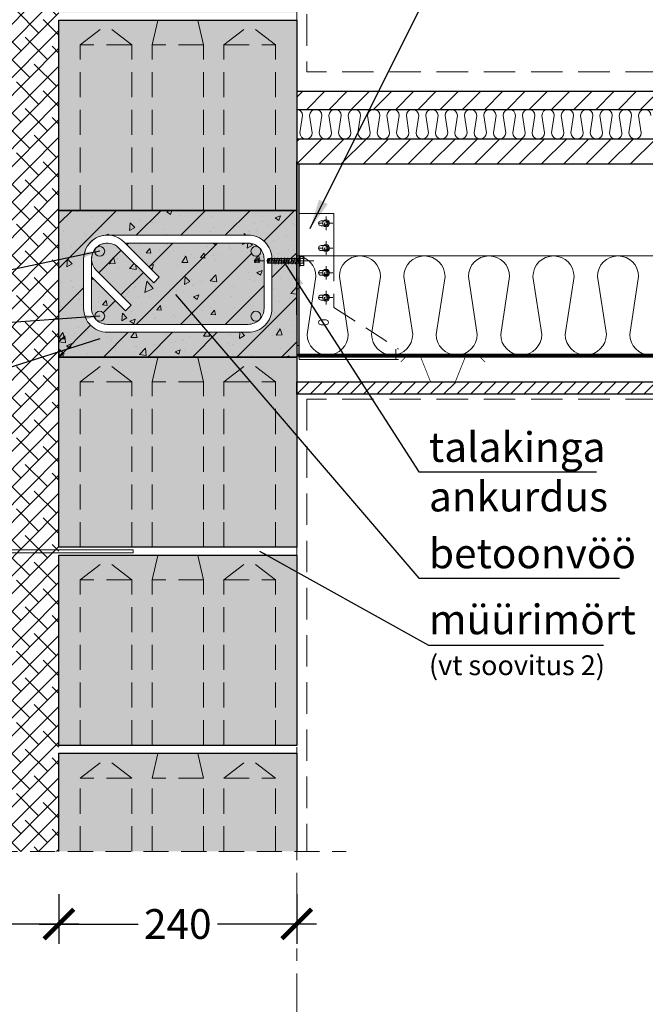
# Model space of a CAD drawing. Units: millimetres. Extents: x -959 to 27335, y 1072 to 4005.
# Drawn here: x -149 to 482, y 2412 to 3406 of the extents above; entities that cross this region are included whole.
import ezdxf

# ---------------------------------------------------------------- set-up
doc = ezdxf.new("R2010")
doc.units = ezdxf.units.MM
for name, pattern in [('CENTER', [50.8, 31.75, -6.35, 6.35, -6.35]), ('DASHEDX2', [38.1, 25.4, -12.7]), ('DOT', [0.25, 0, -0.25]), ('HIDDEN', [9.525, 6.35, -3.175])]:
    doc.linetypes.add(name, pattern=pattern)
for name, color, linetype in [('AR_Betoon', 153, 'Continuous'), ('AR_Kivi', 7, 'Continuous'), ('AR_Puit', 7, 'Continuous'), ('AR_Tekst', 7, 'Continuous')]:
    doc.layers.add(name, color=color, linetype=linetype)
for name, color, linetype, lineweight in [('AR_Hydro', 140, 'Continuous', 9), ('AR_Kinnitus', 3, 'Continuous', 9), ('AR_Mõõt', 7, 'Continuous', 9), ('AR_Soojustus', 252, 'Continuous', 13), ('AR_Telg', 240, 'CENTER', 13), ('AR_Teras', 5, 'Continuous', 5), ('AR_Viimistlus', 40, 'Continuous', 9), ('AR_Vormistus', 252, 'Continuous', 5)]:
    doc.layers.add(name, color=color, linetype=linetype, lineweight=lineweight)
doc.styles.add('Tekst30_isocpeur', font='isocpeur.ttf', dxfattribs={"height": 30})
doc.dimstyles.new('Mõõt30', dxfattribs={"dimtxt": 30, "dimasz": 30, "dimexe": 20, "dimexo": 1.5, "dimgap": 10, "dimtad": 0, "dimdec": 0, "dimzin": 3, "dimdsep": 46, "dimtxsty": 'Tekst30_isocpeur', "dimblk": 'ARCHTICK', "dimcen": 1, "dimdle": 20, "dimazin": 2, "dimtfac": 1, "dimtdec": 0, "dimtofl": 0, "dimtmove": 1, "dimatfit": 0, "dimfxl": 30, "dimfxlon": 1, "dimfrac": 1, "dimtolj": 1, "dimtzin": 0, "dimarcsym": 0})

# ---------------------------------------------------------------- blocks, each defined once
blk = doc.blocks.new('seinaside')
at = {"layer": 'AR_Teras'}
blk.add_lwpolyline([(-17.46, 3383.86), (-15.46, 3383.86), (-15.46, 3323.86), (-17.46, 3323.86)], close=True, dxfattribs=at)
for points in [[(-15.46, 3380.86), (-13.46, 3356.86), (-13.46, 3350.86), (-15.46, 3326.86)], [(-317.46, 3352.36), (-317.46, 3355.36)], [(-15.46, 3356.86), (-13.46, 3356.86)], [(-15.46, 3350.86), (-13.46, 3350.86)], [(82.54, 3352.36), (82.54, 3355.36)]]:
    blk.add_lwpolyline(points, dxfattribs=at)
for points in [[(-317.46, 3355.36), (-11.91, 3355.36, 0.368875), (-10.43, 3356.63, -0.659829), (-2.21, 3357.61), (1.17, 3351.75, 0.651155), (3.91, 3351.75), (7.29, 3357.61, -0.659832), (15.51, 3356.63, 0.368902), (16.99, 3355.36), (82.54, 3355.36)], [(-317.46, 3352.36), (-11.91, 3352.36, 0.350821), (-7.52, 3355.87, -0.637123), (-4.81, 3356.11), (-1.49, 3350.36, 0.619352), (6.57, 3350.36), (9.89, 3356.11, -0.637118), (12.6, 3355.87, 0.35084), (16.99, 3352.36), (82.54, 3352.36)]]:
    blk.add_lwpolyline(points, format="xyb", dxfattribs=at)
blk = doc.blocks.new('_ArchTick')
at = {"color": 0, "linetype": 'ByBlock', "const_width": 0.15}
blk.add_lwpolyline([(-0.5, -0.5), (0.5, 0.5)], dxfattribs=at)
blk = doc.blocks.new('*D7')
at = {"layer": 'AR_Mõõt', "color": 0, "lineweight": -2}
for p, q in [((-109.95, 2522.83), (-109.95, 2472.83)), ((130.05, 2522.83), (130.05, 2472.83)), ((-129.95, 2492.83), (-29.95, 2492.83)), ((150.05, 2492.83), (50.05, 2492.83))]:
    blk.add_line(p, q, dxfattribs=at)
at = {"layer": 'Defpoints', "color": 0}
for p in [(-109.95, 2566.1), (130.05, 2566.1), (-109.95, 2492.83)]:
    blk.add_point(p, dxfattribs=at)
at = {"layer": 'AR_Mõõt', "color": 0, "lineweight": -2, "xscale": 30, "yscale": 30, "zscale": 30, "rotation": 180}
blk.add_blockref('_ArchTick', (-109.95, 2492.83), dxfattribs=at)
at = {"layer": 'AR_Mõõt', "color": 0, "lineweight": -2, "xscale": 30, "yscale": 30, "zscale": 30}
blk.add_blockref('_ArchTick', (130.05, 2492.83), dxfattribs=at)
at = {"layer": 'AR_Mõõt', "color": 0, "insert": (10.05, 2492.83), "char_height": 30, "attachment_point": 5, "style": 'Tekst30_isocpeur'}
blk.add_mtext('\\A1;240', dxfattribs=at)
blk = doc.blocks.new('*D69')
at = {"layer": 'AR_Mõõt', "color": 0, "lineweight": -2}
for p, q in [((-309.95, 2522.83), (-309.95, 2472.83)), ((-109.95, 2522.83), (-109.95, 2472.83)), ((-329.95, 2492.83), (-248.45, 2492.83)), ((-89.95, 2492.83), (-171.45, 2492.83))]:
    blk.add_line(p, q, dxfattribs=at)
at = {"layer": 'Defpoints', "color": 0}
for p in [(-309.95, 2566.1), (-109.95, 2566.1), (-309.95, 2492.83)]:
    blk.add_point(p, dxfattribs=at)
at = {"layer": 'AR_Mõõt', "color": 0, "lineweight": -2, "xscale": 30, "yscale": 30, "zscale": 30, "rotation": 180}
blk.add_blockref('_ArchTick', (-309.95, 2492.83), dxfattribs=at)
at = {"layer": 'AR_Mõõt', "color": 0, "lineweight": -2, "xscale": 30, "yscale": 30, "zscale": 30}
blk.add_blockref('_ArchTick', (-109.95, 2492.83), dxfattribs=at)
at = {"layer": 'AR_Mõõt', "color": 0, "insert": (-209.95, 2492.83), "char_height": 30, "attachment_point": 5, "style": 'Tekst30_isocpeur'}
blk.add_mtext('\\A1;200', dxfattribs=at)

msp = doc.modelspace()

# ---------------------------------------------------------------- hatches: boundary and pattern name
at = {"layer": 'AR_Vormistus'}
h = msp.add_hatch(dxfattribs=at)
h.set_pattern_fill('ANSI38', color=256, scale=4, style=0)
h.set_pattern_definition([(45, (-309.952, 2566.1), (-8.98026, 8.98026), []), (135, (-309.952, 2566.1), (-26.94077, 8.98026), [31.75, -19.05])])
h.paths.add_polyline_path([(-309.95, 2566.1), (-109.95, 2566.1), (-109.95, 3792.1), (-309.95, 3792.1)])
h = msp.add_hatch(color=254, dxfattribs=at)
h.paths.add_polyline_path([(-109.95, 2865.1), (130.05, 2865.1), (130.05, 2673.1), (-109.95, 2673.1)])
h.paths.add_polyline_path([(-109.95, 3065.1), (130.05, 3065.1), (130.05, 2873.1), (-109.95, 2873.1)])
h.paths.add_polyline_path([(-109.95, 3405.1), (130.05, 3405.1), (130.05, 3213.1), (-109.95, 3213.1)])
h.paths.add_polyline_path([(-109.95, 3605.1), (130.05, 3605.1), (130.05, 3413.1), (-109.95, 3413.1)])
at = {"layer": 'AR_Vormistus', "lineweight": 5}
h = msp.add_hatch(dxfattribs=at)
h.set_pattern_fill('ANSI31', color=256, scale=5, style=0)
h.set_pattern_definition([(45, (130.048, 3260.1), (-11.2253, 11.2253), [])])
h.paths.add_polyline_path([(731.48, 3260.1), (731.48, 3285.1), (130.05, 3285.1), (130.05, 3260.1)])
h.paths.add_polyline_path([(731.48, 3315.1), (731.48, 3333.1), (130.05, 3333.1), (130.05, 3315.1)])
h = msp.add_hatch(dxfattribs=at)
h.set_pattern_fill('ANSI31', scale=10, style=0)
h.set_pattern_definition([(45, (-109.952, 3065.1), (-22.4506, 22.4506), [])])
h.paths.add_polyline_path([(97.05, 3164.1, 0.198912), (92.36, 3175.41, -0.198912), (93.83, 3171.88, -1), (83.83, 3171.88, -0.668179), (92.36, 3175.41, 0.198912), (81.05, 3180.1), (-43.01, 3180.1), (-8.63, 3145.71), (-14.28, 3140.06), (-49.64, 3175.41, 0.414214), (-72.27, 3175.41, -0.668179), (-63.73, 3171.88, -1), (-73.73, 3171.88, -0.198912), (-72.27, 3175.41, 0.198912), (-76.95, 3164.1, 0.198912), (-72.27, 3152.79), (-36.91, 3117.43), (-42.57, 3111.77), (-76.95, 3146.16), (-76.95, 3114.1, 0.198912), (-72.27, 3102.79, -0.198912), (-73.73, 3106.32, -1), (-63.73, 3106.32, -0.668179), (-72.27, 3102.79, 0.198912), (-60.95, 3098.1), (81.05, 3098.1, 0.198912), (92.36, 3102.79, -0.668179), (83.83, 3106.32, -1), (93.83, 3106.32, -0.198912), (92.36, 3102.79, 0.198912), (97.05, 3114.1)], flags=17)
h.paths.add_polyline_path([(130.05, 3213.1), (-109.95, 3213.1), (-109.95, 3065.1), (130.05, 3065.1), (130.05, 3159.7), (128.87, 3159.7), (128.66, 3158.94), (128.66, 3158.94), (128.46, 3159.7), (127.05, 3159.7), (126.92, 3159.47), (126.88, 3159.7), (125.47, 3159.7), (125.26, 3158.94), (125.26, 3158.94), (125.06, 3159.7), (123.65, 3159.7), (123.52, 3159.47), (123.48, 3159.7), (122.07, 3159.7), (121.86, 3158.94), (121.86, 3158.94), (121.66, 3159.7), (120.25, 3159.7), (120.12, 3159.47), (120.08, 3159.7), (118.67, 3159.7), (118.46, 3158.94), (118.46, 3158.94), (118.26, 3159.7), (116.85, 3159.7), (116.72, 3159.47), (116.68, 3159.7), (115.27, 3159.7), (115.06, 3158.94), (115.06, 3158.94), (114.86, 3159.7), (113.45, 3159.7), (113.32, 3159.47), (113.28, 3159.7), (111.87, 3159.7), (111.66, 3158.94), (111.66, 3158.94), (111.46, 3159.7), (110.05, 3159.7), (109.92, 3159.47), (109.88, 3159.7), (108.47, 3159.7), (108.26, 3158.94), (108.26, 3158.94), (108.06, 3159.7), (106.65, 3159.7), (106.52, 3159.47), (106.48, 3159.7), (105.07, 3159.7), (105.05, 3159.63), (105.05, 3114.1, -0.414214), (81.05, 3090.1), (-60.95, 3090.1, -0.414214), (-84.95, 3114.1), (-84.95, 3164.1, -0.414214), (-60.95, 3188.1), (81.05, 3188.1, -0.40934), (105.04, 3164.5), (105.66, 3164.5), (105.79, 3164.73), (105.83, 3164.5), (107.24, 3164.5), (107.45, 3165.26), (107.65, 3164.5), (109.06, 3164.5), (109.19, 3164.73), (109.23, 3164.5), (110.64, 3164.5), (110.85, 3165.26), (111.05, 3164.5), (112.46, 3164.5), (112.59, 3164.73), (112.63, 3164.5), (114.04, 3164.5), (114.25, 3165.26), (114.45, 3164.5), (115.86, 3164.5), (115.99, 3164.73), (116.03, 3164.5), (117.44, 3164.5), (117.65, 3165.26), (117.85, 3164.5), (119.26, 3164.5), (119.39, 3164.73), (119.43, 3164.5), (120.84, 3164.5), (121.05, 3165.26), (121.25, 3164.5), (122.66, 3164.5), (122.79, 3164.73), (122.83, 3164.5), (124.24, 3164.5), (124.45, 3165.26), (124.65, 3164.5), (126.06, 3164.5), (126.19, 3164.73), (126.23, 3164.5), (127.64, 3164.5), (127.85, 3165.26), (128.05, 3164.5), (129.46, 3164.5), (129.59, 3164.73), (129.63, 3164.5), (130.05, 3164.5)])
h = msp.add_hatch(dxfattribs=at)
h.set_pattern_fill('AR-CONC', scale=0.4, angle=35, style=0)
h.set_pattern_definition([(85, (-109.95, 3065.1), (63.352, 36.576), [7.62, -83.82]), (30, (-109.95, 3065.1), (-55.382, 54.516), [6.096, -67.056]), (135.45, (-104.67, 3068.15), (7.97, 91.092), [6.476, -71.236]), (81.184, (-121.61, 3081.745), (98.468, 48.418), [11.43, -125.73]), (131.636, (-113.4, 3085.78), (21.02, 135.54), [9.714, -106.854]), (26.184, (-121.61, 3081.74), (21.02, 135.54), [9.144, -100.584]), (56, (-110.37, 3083.41), (73.141, 1.277), [7.62, -83.82]), (1, (-110.37, 3083.41), (-22.008, 74.53), [6.096, -67.056]), (106.45, (-104.276, 3083.52), (51.133, 75.807), [6.476, -71.236]), (72.5, (-109.952, 3065.1), (-18.3875, 28.414), [0, -66.2432, 0, -68.072, 0, -67.31]), (42.5, (-109.952, 3065.1), (-1.0903, 48.1557), [0, -38.8112, 0, -64.7192, 0, -25.654]), (2.5, (-128.512, 3052.104), (45.742, 29.2315), [0, -25.4, 0, -79.248, 0, -105.156]), (352.5, (-136.834, 3046.276), (42.7025, 42.3166), [0, -33.02, 0, -52.629, 0, -74.676])])
h.paths.add_polyline_path([(97.05, 3164.1, 0.198912), (92.36, 3175.41, -0.198912), (93.83, 3171.88, -1), (83.83, 3171.88, -0.668179), (92.36, 3175.41, 0.198912), (81.05, 3180.1), (-43.01, 3180.1), (-8.63, 3145.71), (-14.28, 3140.06), (-49.64, 3175.41, 0.414214), (-72.27, 3175.41, -0.668179), (-63.73, 3171.88, -1), (-73.73, 3171.88, -0.198912), (-72.27, 3175.41, 0.198912), (-76.95, 3164.1, 0.198912), (-72.27, 3152.79), (-36.91, 3117.43), (-42.57, 3111.77), (-76.95, 3146.16), (-76.95, 3114.1, 0.198912), (-72.27, 3102.79, -0.198912), (-73.73, 3106.32, -1), (-63.73, 3106.32, -0.668179), (-72.27, 3102.79, 0.198912), (-60.95, 3098.1), (81.05, 3098.1, 0.198912), (92.36, 3102.79, -0.668179), (83.83, 3106.32, -1), (93.83, 3106.32, -0.198912), (92.36, 3102.79, 0.198912), (97.05, 3114.1)], flags=17)
h.paths.add_polyline_path([(130.05, 3213.1), (-109.95, 3213.1), (-109.95, 3065.1), (130.05, 3065.1), (130.05, 3159.7), (128.87, 3159.7), (128.66, 3158.94), (128.66, 3158.94), (128.46, 3159.7), (127.05, 3159.7), (126.92, 3159.47), (126.88, 3159.7), (125.47, 3159.7), (125.26, 3158.94), (125.26, 3158.94), (125.06, 3159.7), (123.65, 3159.7), (123.52, 3159.47), (123.48, 3159.7), (122.07, 3159.7), (121.86, 3158.94), (121.86, 3158.94), (121.66, 3159.7), (120.25, 3159.7), (120.12, 3159.47), (120.08, 3159.7), (118.67, 3159.7), (118.46, 3158.94), (118.46, 3158.94), (118.26, 3159.7), (116.85, 3159.7), (116.72, 3159.47), (116.68, 3159.7), (115.27, 3159.7), (115.06, 3158.94), (115.06, 3158.94), (114.86, 3159.7), (113.45, 3159.7), (113.32, 3159.47), (113.28, 3159.7), (111.87, 3159.7), (111.66, 3158.94), (111.66, 3158.94), (111.46, 3159.7), (110.05, 3159.7), (109.92, 3159.47), (109.88, 3159.7), (108.47, 3159.7), (108.26, 3158.94), (108.26, 3158.94), (108.06, 3159.7), (106.65, 3159.7), (106.52, 3159.47), (106.48, 3159.7), (105.07, 3159.7), (105.05, 3159.63), (105.05, 3114.1, -0.414214), (81.05, 3090.1), (-60.95, 3090.1, -0.414214), (-84.95, 3114.1), (-84.95, 3164.1, -0.414214), (-60.95, 3188.1), (81.05, 3188.1, -0.40934), (105.04, 3164.5), (105.66, 3164.5), (105.79, 3164.73), (105.83, 3164.5), (107.24, 3164.5), (107.45, 3165.26), (107.65, 3164.5), (109.06, 3164.5), (109.19, 3164.73), (109.23, 3164.5), (110.64, 3164.5), (110.85, 3165.26), (111.05, 3164.5), (112.46, 3164.5), (112.59, 3164.73), (112.63, 3164.5), (114.04, 3164.5), (114.25, 3165.26), (114.45, 3164.5), (115.86, 3164.5), (115.99, 3164.73), (116.03, 3164.5), (117.44, 3164.5), (117.65, 3165.26), (117.85, 3164.5), (119.26, 3164.5), (119.39, 3164.73), (119.43, 3164.5), (120.84, 3164.5), (121.05, 3165.26), (121.25, 3164.5), (122.66, 3164.5), (122.79, 3164.73), (122.83, 3164.5), (124.24, 3164.5), (124.45, 3165.26), (124.65, 3164.5), (126.06, 3164.5), (126.19, 3164.73), (126.23, 3164.5), (127.64, 3164.5), (127.85, 3165.26), (128.05, 3164.5), (129.46, 3164.5), (129.59, 3164.73), (129.63, 3164.5), (130.05, 3164.5)])
h = msp.add_hatch(dxfattribs=at)
h.set_pattern_fill('AR-CONC', scale=0.3, style=0)
h.set_pattern_definition([(50, (-109.952, 3065.1), (54.6554, -4.782), [5.715, -62.865]), (355, (-109.95, 3065.1), (-10.573, 57.317), [4.572, -50.292]), (100.45, (-105.4, 3064.7), (44.083, 52.535), [4.857, -53.427]), (46.184, (-109.95, 3080.34), (81.324, -12.613), [8.572, -94.297]), (96.636, (-103.175, 3079.29), (71.221, 74.228), [7.285, -80.14]), (351.184, (-109.95, 3080.34), (71.221, 74.228), [6.858, -75.438]), (21, (-102.332, 3076.53), (45.4845, -30.68), [5.715, -62.865]), (326, (-102.33, 3076.53), (18.541, 55.256), [4.572, -50.292]), (71.451, (-98.54, 3073.973), (64.025, 24.577), [4.857, -53.427]), (37.5, (-109.952, 3065.1), (0.9266, 25.3665), [0, -49.6824, 0, -51.054, 0, -50.4825]), (7.5, (-109.952, 3065.1), (20.046, 30.0542), [0, -29.1084, 0, -48.5394, 0, -19.2405]), (327.5, (-126.945, 3065.1), (40.6772, -1.7186), [0, -19.05, 0, -59.436, 0, -78.867]), (317.5, (-134.565, 3065.1), (44.4388, 7.628), [0, -24.765, 0, -39.4716, 0, -56.007])])
h.paths.add_polyline_path([(97.05, 3164.1, 0.198912), (92.36, 3175.41, -0.198912), (93.83, 3171.88, -1), (83.83, 3171.88, -0.668179), (92.36, 3175.41, 0.198912), (81.05, 3180.1), (-43.01, 3180.1), (-8.63, 3145.71), (-14.28, 3140.06), (-49.64, 3175.41, 0.414214), (-72.27, 3175.41, -0.668179), (-63.73, 3171.88, -1), (-73.73, 3171.88, -0.198912), (-72.27, 3175.41, 0.198912), (-76.95, 3164.1, 0.198912), (-72.27, 3152.79), (-36.91, 3117.43), (-42.57, 3111.77), (-76.95, 3146.16), (-76.95, 3114.1, 0.198912), (-72.27, 3102.79, -0.198912), (-73.73, 3106.32, -1), (-63.73, 3106.32, -0.668179), (-72.27, 3102.79, 0.198912), (-60.95, 3098.1), (81.05, 3098.1, 0.198912), (92.36, 3102.79, -0.668179), (83.83, 3106.32, -1), (93.83, 3106.32, -0.198912), (92.36, 3102.79, 0.198912), (97.05, 3114.1)], flags=17)
h.paths.add_polyline_path([(130.05, 3213.1), (-109.95, 3213.1), (-109.95, 3065.1), (130.05, 3065.1), (130.05, 3159.7), (128.87, 3159.7), (128.66, 3158.94), (128.66, 3158.94), (128.46, 3159.7), (127.05, 3159.7), (126.92, 3159.47), (126.88, 3159.7), (125.47, 3159.7), (125.26, 3158.94), (125.26, 3158.94), (125.06, 3159.7), (123.65, 3159.7), (123.52, 3159.47), (123.48, 3159.7), (122.07, 3159.7), (121.86, 3158.94), (121.86, 3158.94), (121.66, 3159.7), (120.25, 3159.7), (120.12, 3159.47), (120.08, 3159.7), (118.67, 3159.7), (118.46, 3158.94), (118.46, 3158.94), (118.26, 3159.7), (116.85, 3159.7), (116.72, 3159.47), (116.68, 3159.7), (115.27, 3159.7), (115.06, 3158.94), (115.06, 3158.94), (114.86, 3159.7), (113.45, 3159.7), (113.32, 3159.47), (113.28, 3159.7), (111.87, 3159.7), (111.66, 3158.94), (111.66, 3158.94), (111.46, 3159.7), (110.05, 3159.7), (109.92, 3159.47), (109.88, 3159.7), (108.47, 3159.7), (108.26, 3158.94), (108.26, 3158.94), (108.06, 3159.7), (106.65, 3159.7), (106.52, 3159.47), (106.48, 3159.7), (105.07, 3159.7), (105.05, 3159.63), (105.05, 3114.1, -0.414214), (81.05, 3090.1), (-60.95, 3090.1, -0.414214), (-84.95, 3114.1), (-84.95, 3164.1, -0.414214), (-60.95, 3188.1), (81.05, 3188.1, -0.40934), (105.04, 3164.5), (105.66, 3164.5), (105.79, 3164.73), (105.83, 3164.5), (107.24, 3164.5), (107.45, 3165.26), (107.65, 3164.5), (109.06, 3164.5), (109.19, 3164.73), (109.23, 3164.5), (110.64, 3164.5), (110.85, 3165.26), (111.05, 3164.5), (112.46, 3164.5), (112.59, 3164.73), (112.63, 3164.5), (114.04, 3164.5), (114.25, 3165.26), (114.45, 3164.5), (115.86, 3164.5), (115.99, 3164.73), (116.03, 3164.5), (117.44, 3164.5), (117.65, 3165.26), (117.85, 3164.5), (119.26, 3164.5), (119.39, 3164.73), (119.43, 3164.5), (120.84, 3164.5), (121.05, 3165.26), (121.25, 3164.5), (122.66, 3164.5), (122.79, 3164.73), (122.83, 3164.5), (124.24, 3164.5), (124.45, 3165.26), (124.65, 3164.5), (126.06, 3164.5), (126.19, 3164.73), (126.23, 3164.5), (127.64, 3164.5), (127.85, 3165.26), (128.05, 3164.5), (129.46, 3164.5), (129.59, 3164.73), (129.63, 3164.5), (130.05, 3164.5)])
h = msp.add_hatch(color=253, dxfattribs=at)
h.paths.add_polyline_path([(130.05, 3213.1), (-109.95, 3213.1), (-109.95, 3065.1), (130.05, 3065.1), (130.05, 3159.7), (128.87, 3159.7), (128.66, 3158.94), (128.66, 3158.94), (128.46, 3159.7), (127.05, 3159.7), (126.92, 3159.47), (126.88, 3159.7), (125.47, 3159.7), (125.26, 3158.94), (125.26, 3158.94), (125.06, 3159.7), (123.65, 3159.7), (123.52, 3159.47), (123.48, 3159.7), (122.07, 3159.7), (121.86, 3158.94), (121.86, 3158.94), (121.66, 3159.7), (120.25, 3159.7), (120.12, 3159.47), (120.08, 3159.7), (118.67, 3159.7), (118.46, 3158.94), (118.46, 3158.94), (118.26, 3159.7), (116.85, 3159.7), (116.72, 3159.47), (116.68, 3159.7), (115.27, 3159.7), (115.06, 3158.94), (115.06, 3158.94), (114.86, 3159.7), (113.45, 3159.7), (113.32, 3159.47), (113.28, 3159.7), (111.87, 3159.7), (111.66, 3158.94), (111.66, 3158.94), (111.46, 3159.7), (110.05, 3159.7), (109.92, 3159.47), (109.88, 3159.7), (108.47, 3159.7), (108.26, 3158.94), (108.26, 3158.94), (108.06, 3159.7), (106.65, 3159.7), (106.52, 3159.47), (106.48, 3159.7), (105.07, 3159.7), (105.05, 3159.63), (105.05, 3114.1, -0.414214), (81.05, 3090.1), (-60.95, 3090.1, -0.414214), (-84.95, 3114.1), (-84.95, 3164.1, -0.414214), (-60.95, 3188.1), (81.05, 3188.1, -0.40934), (105.04, 3164.5), (105.66, 3164.5), (105.79, 3164.73), (105.83, 3164.5), (107.24, 3164.5), (107.45, 3165.26), (107.65, 3164.5), (109.06, 3164.5), (109.19, 3164.73), (109.23, 3164.5), (110.64, 3164.5), (110.85, 3165.26), (111.05, 3164.5), (112.46, 3164.5), (112.59, 3164.73), (112.63, 3164.5), (114.04, 3164.5), (114.25, 3165.26), (114.45, 3164.5), (115.86, 3164.5), (115.99, 3164.73), (116.03, 3164.5), (117.44, 3164.5), (117.65, 3165.26), (117.85, 3164.5), (119.26, 3164.5), (119.39, 3164.73), (119.43, 3164.5), (120.84, 3164.5), (121.05, 3165.26), (121.25, 3164.5), (122.66, 3164.5), (122.79, 3164.73), (122.83, 3164.5), (124.24, 3164.5), (124.45, 3165.26), (124.65, 3164.5), (126.06, 3164.5), (126.19, 3164.73), (126.23, 3164.5), (127.64, 3164.5), (127.85, 3165.26), (128.05, 3164.5), (129.46, 3164.5), (130.05, 3165.52)])
h.paths.add_polyline_path([(97.05, 3164.1, 0.198912), (92.36, 3175.41, -0.198912), (93.83, 3171.88, -1), (83.83, 3171.88, -0.668179), (92.36, 3175.41, 0.198912), (81.05, 3180.1), (-43.01, 3180.1), (-8.63, 3145.71), (-14.28, 3140.06), (-49.64, 3175.41, 0.414214), (-72.27, 3175.41, -0.668179), (-63.73, 3171.88, -1), (-73.73, 3171.88, -0.198912), (-72.27, 3175.41, 0.198912), (-76.95, 3164.1, 0.198912), (-72.27, 3152.79), (-36.91, 3117.43), (-42.57, 3111.77), (-76.95, 3146.16), (-76.95, 3114.1, 0.198912), (-72.27, 3102.79, -0.198912), (-73.73, 3106.32, -1), (-63.73, 3106.32, -0.668179), (-72.27, 3102.79, 0.198912), (-60.95, 3098.1), (81.05, 3098.1, 0.198912), (92.36, 3102.79, -0.668179), (83.83, 3106.32, -1), (93.83, 3106.32, -0.198912), (92.36, 3102.79, 0.198912), (97.05, 3114.1)], flags=17)
at = {"layer": 'AR_Vormistus'}
h = msp.add_hatch(color=0, dxfattribs=at)
edge = h.paths.add_edge_path()
edge.add_arc((88.83, 3106.32), 5, 0, 360)
edge = h.paths.add_edge_path()
edge.add_arc((88.83, 3171.88), 5, 0, 360)
edge = h.paths.add_edge_path()
edge.add_arc((-68.73, 3171.88), 5, 0, 360)
edge = h.paths.add_edge_path()
edge.add_arc((-68.73, 3106.32), 5, 0, 360)
at = {"layer": 'AR_Vormistus', "lineweight": 5}
h = msp.add_hatch(dxfattribs=at)
h.set_pattern_fill('ANSI31', color=256, scale=3, style=0)
h.set_pattern_definition([(45, (130.048, 3027.599), (-6.73519, 6.73519), [])])
h.paths.add_polyline_path([(731.48, 3027.6), (731.48, 3040.1), (130.05, 3040.1), (130.05, 3027.6)])
at = {"layer": 'AR_Vormistus'}
h = msp.add_hatch(color=254, dxfattribs=at)
h.paths.add_polyline_path([(103.76, 2566.1), (130.05, 2566.1), (130.05, 2665.1), (30.05, 2665.1), (32.05, 2640.1), (33.76, 2566.1), (56.34, 2566.1), (58.05, 2640.1), (80.05, 2660.1), (102.05, 2640.1)])
h.paths.add_polyline_path([(102.05, 2640.1), (58.05, 2640.1), (56.34, 2566.1), (103.76, 2566.1)], flags=17)
h.paths.add_polyline_path([(102.05, 2640.1), (80.05, 2660.1), (58.05, 2640.1)], flags=17)
h.paths.add_polyline_path([(32.05, 2640.1), (30.05, 2665.1), (-9.95, 2665.1), (-11.95, 2640.1)])
h.paths.add_polyline_path([(-13.66, 2566.1), (33.76, 2566.1), (32.05, 2640.1), (-11.95, 2640.1)])
h.paths.add_polyline_path([(-37.95, 2640.1), (-81.95, 2640.1), (-83.66, 2566.1), (-36.24, 2566.1)], flags=17)
h.paths.add_polyline_path([(-37.95, 2640.1), (-59.95, 2660.1), (-81.95, 2640.1)], flags=17)
h.paths.add_polyline_path([(-109.95, 2566.1), (-83.66, 2566.1), (-81.95, 2640.1), (-59.95, 2660.1), (-37.95, 2640.1), (-36.24, 2566.1), (-13.66, 2566.1), (-11.95, 2640.1), (-9.95, 2665.1), (-109.95, 2665.1)])

# ---------------------------------------------------------------- linework, layer by layer
at = {"layer": 'AR_Betoon'}
for points in [[(-109.95, 3065.1), (-109.95, 3285.1)], [(130.05, 3107.6), (130.05, 3262.6)], [(731.48, 3027.6), (130.05, 3027.6), (130.05, 3040.1), (731.48, 3040.1)]]:
    msp.add_lwpolyline(points, dxfattribs=at)
at = {"layer": 'AR_Betoon', "color": 7}
msp.add_lwpolyline([(-109.95, 3213.1), (130.05, 3213.1), (130.05, 3065.1), (-109.95, 3065.1)], close=True, dxfattribs=at)
at = {"layer": 'AR_Hydro', "linetype": 'HIDDEN', "ltscale": 5, "const_width": 3}
msp.add_lwpolyline([(130.05, 3067.1), (130.05, 3067.1), (731.48, 3067.1)], dxfattribs=at)
at = {"layer": 'AR_Kinnitus', "linetype": 'Continuous'}
for p, q in [((101.67, 3164.5), (100.55, 3164.2)), ((100.55, 3164.2), (100.55, 3160)), ((101.67, 3164.5), (101.67, 3159.7)), ((102.26, 3164.5), (101.67, 3164.5)), ((102.35, 3164.65), (102.26, 3164.5)), ((103.08, 3159.7), (102.26, 3164.5)), ((103.16, 3159.55), (102.35, 3164.65)), ((102.43, 3164.5), (102.35, 3164.65)), ((103.84, 3164.5), (102.43, 3164.5)), ((103.25, 3159.7), (102.43, 3164.5)), ((104.05, 3165.26), (103.84, 3164.5)), ((104.66, 3159.7), (103.84, 3164.5)), ((104.86, 3158.94), (104.05, 3165.26)), ((104.25, 3164.5), (104.05, 3165.26)), ((104.6, 3162.47), (104.2, 3162.36)), ((104.63, 3162.27), (104.24, 3162.16)), ((105.07, 3159.7), (104.25, 3164.5)), ((105.66, 3164.5), (104.25, 3164.5)), ((105.75, 3164.65), (105.66, 3164.5)), ((106.48, 3159.7), (105.66, 3164.5)), ((105.83, 3164.5), (105.75, 3164.65)), ((106.56, 3159.55), (105.75, 3164.65)), ((106.65, 3159.7), (105.83, 3164.5)), ((107.24, 3164.5), (105.83, 3164.5)), ((107.45, 3165.26), (107.24, 3164.5)), ((108.06, 3159.7), (107.24, 3164.5)), ((107.65, 3164.5), (107.45, 3165.26)), ((108.26, 3158.94), (107.45, 3165.26)), ((107.85, 3163.34), (107.46, 3163.23)), ((107.88, 3163.14), (107.49, 3163.04)), ((109.06, 3164.5), (107.65, 3164.5)), ((108.47, 3159.7), (107.65, 3164.5)), ((109.15, 3164.65), (109.06, 3164.5)), ((109.88, 3159.7), (109.06, 3164.5)), ((109.96, 3159.55), (109.15, 3164.65)), ((109.23, 3164.5), (109.15, 3164.65)), ((110.64, 3164.5), (109.23, 3164.5)), ((110.05, 3159.7), (109.23, 3164.5)), ((110.85, 3165.26), (110.64, 3164.5)), ((111.46, 3159.7), (110.64, 3164.5)), ((111.1, 3164.21), (110.71, 3164.1)), ((111.13, 3164.01), (110.74, 3163.91)), ((111.66, 3158.94), (110.85, 3165.26)), ((111.05, 3164.5), (110.85, 3165.26)), ((112.46, 3164.5), (111.05, 3164.5)), ((111.87, 3159.7), (111.05, 3164.5)), ((112.55, 3164.65), (112.46, 3164.5)), ((113.28, 3159.7), (112.46, 3164.5)), ((113.36, 3159.55), (112.55, 3164.65)), ((112.63, 3164.5), (112.55, 3164.65)), ((114.04, 3164.5), (112.63, 3164.5)), ((113.45, 3159.7), (112.63, 3164.5)), ((114.25, 3165.26), (114.04, 3164.5)), ((114.86, 3159.7), (114.04, 3164.5)), ((115.06, 3158.94), (114.25, 3165.26)), ((114.45, 3164.5), (114.25, 3165.26)), ((115.27, 3159.7), (114.45, 3164.5)), ((115.86, 3164.5), (114.45, 3164.5)), ((114.94, 3161.6), (114.55, 3161.49)), ((114.98, 3161.4), (114.59, 3161.29)), ((115.95, 3164.65), (115.86, 3164.5)), ((116.68, 3159.7), (115.86, 3164.5)), ((116.03, 3164.5), (115.95, 3164.65)), ((116.76, 3159.55), (115.95, 3164.65)), ((116.85, 3159.7), (116.03, 3164.5)), ((117.44, 3164.5), (116.03, 3164.5)), ((117.65, 3165.26), (117.44, 3164.5)), ((118.26, 3159.7), (117.44, 3164.5)), ((117.85, 3164.5), (117.65, 3165.26)), ((118.46, 3158.94), (117.65, 3165.26)), ((118.2, 3162.47), (117.8, 3162.36)), ((118.23, 3162.27), (117.84, 3162.16)), ((119.26, 3164.5), (117.85, 3164.5)), ((118.67, 3159.7), (117.85, 3164.5)), ((119.35, 3164.65), (119.26, 3164.5)), ((120.08, 3159.7), (119.26, 3164.5)), ((120.16, 3159.55), (119.35, 3164.65)), ((119.43, 3164.5), (119.35, 3164.65)), ((120.84, 3164.5), (119.43, 3164.5)), ((120.25, 3159.7), (119.43, 3164.5)), ((121.05, 3165.26), (120.84, 3164.5)), ((121.66, 3159.7), (120.84, 3164.5)), ((121.86, 3158.94), (121.05, 3165.26)), ((121.25, 3164.5), (121.05, 3165.26)), ((121.45, 3163.34), (121.06, 3163.23)), ((121.48, 3163.14), (121.09, 3163.04)), ((122.07, 3159.7), (121.25, 3164.5)), ((122.66, 3164.5), (121.25, 3164.5)), ((122.75, 3164.65), (122.66, 3164.5)), ((123.48, 3159.7), (122.66, 3164.5)), ((122.83, 3164.5), (122.75, 3164.65)), ((123.56, 3159.55), (122.75, 3164.65)), ((123.65, 3159.7), (122.83, 3164.5)), ((124.24, 3164.5), (122.83, 3164.5)), ((124.45, 3165.26), (124.24, 3164.5)), ((125.06, 3159.7), (124.24, 3164.5)), ((124.7, 3164.21), (124.31, 3164.1)), ((124.73, 3164.01), (124.34, 3163.91)), ((124.65, 3164.5), (124.45, 3165.26)), ((125.26, 3158.94), (124.45, 3165.26)), ((125.47, 3159.7), (124.65, 3164.5)), ((126.06, 3164.5), (124.65, 3164.5)), ((126.15, 3164.65), (126.06, 3164.5)), ((126.88, 3159.7), (126.06, 3164.5)), ((126.23, 3164.5), (126.15, 3164.65)), ((126.96, 3159.55), (126.15, 3164.65)), ((127.05, 3159.7), (126.23, 3164.5)), ((127.64, 3164.5), (126.23, 3164.5)), ((127.85, 3165.26), (127.64, 3164.5)), ((128.46, 3159.7), (127.64, 3164.5)), ((128.05, 3164.5), (127.85, 3165.26)), ((128.66, 3158.94), (127.85, 3165.26)), ((129.46, 3164.5), (128.05, 3164.5)), ((128.87, 3159.7), (128.05, 3164.5)), ((128.54, 3161.6), (128.15, 3161.49)), ((128.58, 3161.4), (128.19, 3161.29)), ((129.55, 3164.65), (129.46, 3164.5)), ((130.28, 3159.7), (129.46, 3164.5)), ((130.36, 3159.55), (129.55, 3164.65)), ((129.63, 3164.5), (129.55, 3164.65)), ((131.04, 3164.5), (129.63, 3164.5)), ((130.45, 3159.7), (129.63, 3164.5)), ((131.25, 3165.26), (131.04, 3164.5)), ((131.86, 3159.7), (131.04, 3164.5)), ((132.06, 3158.94), (131.25, 3165.26)), ((131.45, 3164.5), (131.25, 3165.26)), ((131.8, 3162.47), (131.4, 3162.36)), ((131.83, 3162.27), (131.44, 3162.16)), ((132.27, 3159.7), (131.45, 3164.5)), ((132.25, 3164.5), (131.45, 3164.5)), ((132.55, 3167.25), (132.55, 3164.8)), ((132.55, 3164.8), (132.55, 3156.95)), ((133.35, 3167.35), (132.65, 3167.35)), ((133.45, 3167.25), (133.45, 3162.1)), ((136.65, 3164.41), (133.45, 3164.41)), ((133.45, 3162.1), (133.45, 3156.95)), ((136.65, 3166.72), (133.85, 3166.72)), ((137.05, 3166.32), (137.05, 3164.41)), ((137.05, 3164.41), (137.05, 3162.1)), ((137.05, 3162.1), (137.05, 3159.79)), ((137.05, 3162.1), (137.05, 3159.79)), ((101.67, 3159.7), (100.55, 3160)), ((101.86, 3159.7), (101.67, 3159.7)), ((103.08, 3159.7), (101.67, 3159.7)), ((103.16, 3159.55), (103.08, 3159.7)), ((103.25, 3159.7), (103.16, 3159.55)), ((104.66, 3159.7), (103.25, 3159.7)), ((104.86, 3158.94), (104.66, 3159.7)), ((105.07, 3159.7), (104.86, 3158.94)), ((106.48, 3159.7), (105.07, 3159.7)), ((106.56, 3159.55), (106.48, 3159.7)), ((106.65, 3159.7), (106.56, 3159.55)), ((108.06, 3159.7), (106.65, 3159.7)), ((108.26, 3158.94), (108.06, 3159.7)), ((108.47, 3159.7), (108.26, 3158.94)), ((109.88, 3159.7), (108.47, 3159.7)), ((109.96, 3159.55), (109.88, 3159.7)), ((110.05, 3159.7), (109.96, 3159.55)), ((111.46, 3159.7), (110.05, 3159.7)), ((111.66, 3158.94), (111.46, 3159.7)), ((111.87, 3159.7), (111.66, 3158.94)), ((113.28, 3159.7), (111.87, 3159.7)), ((113.36, 3159.55), (113.28, 3159.7)), ((113.45, 3159.7), (113.36, 3159.55)), ((114.86, 3159.7), (113.45, 3159.7)), ((115.06, 3158.94), (114.86, 3159.7)), ((115.27, 3159.7), (115.06, 3158.94)), ((116.68, 3159.7), (115.27, 3159.7)), ((116.76, 3159.55), (116.68, 3159.7)), ((116.85, 3159.7), (116.76, 3159.55)), ((118.26, 3159.7), (116.85, 3159.7)), ((118.46, 3158.94), (118.26, 3159.7)), ((118.67, 3159.7), (118.46, 3158.94)), ((120.08, 3159.7), (118.67, 3159.7)), ((120.16, 3159.55), (120.08, 3159.7)), ((120.25, 3159.7), (120.16, 3159.55)), ((121.66, 3159.7), (120.25, 3159.7)), ((121.86, 3158.94), (121.66, 3159.7)), ((122.07, 3159.7), (121.86, 3158.94)), ((123.48, 3159.7), (122.07, 3159.7)), ((123.56, 3159.55), (123.48, 3159.7)), ((123.65, 3159.7), (123.56, 3159.55)), ((125.06, 3159.7), (123.65, 3159.7)), ((125.26, 3158.94), (125.06, 3159.7)), ((125.47, 3159.7), (125.26, 3158.94)), ((126.88, 3159.7), (125.47, 3159.7)), ((126.96, 3159.55), (126.88, 3159.7)), ((127.05, 3159.7), (126.96, 3159.55)), ((128.46, 3159.7), (127.05, 3159.7)), ((128.66, 3158.94), (128.46, 3159.7)), ((128.87, 3159.7), (128.66, 3158.94)), ((130.28, 3159.7), (128.87, 3159.7)), ((130.36, 3159.55), (130.28, 3159.7)), ((130.45, 3159.7), (130.36, 3159.55)), ((131.86, 3159.7), (130.45, 3159.7)), ((132.06, 3158.94), (131.86, 3159.7)), ((132.27, 3159.7), (132.06, 3158.94)), ((133.35, 3156.85), (132.65, 3156.85)), ((136.65, 3159.79), (133.45, 3159.79)), ((136.65, 3157.48), (133.85, 3157.48)), ((137.05, 3159.79), (137.05, 3157.88)), ((137.05, 3159.79), (137.05, 3157.88))]:
    msp.add_line(p, q, dxfattribs=at)
at = {"layer": 'AR_Kinnitus', "linetype": 'DOT'}
for p, q in [((137.05, 3165.1), (136.55, 3165.06)), ((136.55, 3165.06), (136.55, 3162.1)), ((136.55, 3162.1), (136.55, 3159.14)), ((137.05, 3159.1), (136.55, 3159.14))]:
    msp.add_line(p, q, dxfattribs=at)
at = {"layer": 'AR_Kinnitus', "linetype": 'Continuous'}
for centre, radius, start, end in [((132.25, 3164.8), 0.3, 270, 0), ((132.65, 3167.25), 0.1, 90, 180), ((133.35, 3167.25), 0.1, 0, 90), ((133.85, 3167.12), 0.4, 180, 270), ((136.65, 3166.32), 0.4, 0, 90), ((136.65, 3164.81), 0.4, 270, 0), ((136.65, 3164.01), 0.4, 0, 90), ((132.25, 3159.4), 0.3, 0, 90), ((132.65, 3156.95), 0.1, 180, 270), ((133.35, 3156.95), 0.1, 270, 0), ((133.85, 3157.08), 0.4, 90, 180), ((136.65, 3160.19), 0.4, 270, 0), ((136.65, 3159.39), 0.4, 0, 90), ((136.65, 3157.88), 0.4, 270, 0)]:
    msp.add_arc(centre, radius, start, end, dxfattribs=at)
at = {"layer": 'AR_Kivi', "linetype": 'DASHEDX2', "lineweight": 13}
for p, q in [((-36.45, 3380.1), (-88.45, 3380.1)), ((56.55, 3380.1), (108.55, 3380.1)), ((-36.45, 3040.1), (-88.45, 3040.1)), ((56.55, 3040.1), (108.55, 3040.1)), ((-36.45, 2840.1), (-88.45, 2840.1)), ((56.55, 2840.1), (108.55, 2840.1)), ((-36.45, 2640.1), (-88.45, 2640.1)), ((56.55, 2640.1), (108.55, 2640.1))]:
    msp.add_line(p, q, dxfattribs=at)
at = {"layer": 'AR_Kivi'}
for points in [[(-109.95, 3405.1), (130.05, 3405.1), (130.05, 3213.1), (-109.95, 3213.1)], [(-109.95, 3065.1), (130.05, 3065.1), (130.05, 2873.1), (-109.95, 2873.1)], [(-109.95, 2865.1), (130.05, 2865.1), (130.05, 2673.1), (-109.95, 2673.1)]]:
    msp.add_lwpolyline(points, close=True, dxfattribs=at)
at = {"layer": 'AR_Kivi', "linetype": 'DASHEDX2', "lineweight": 13}
for points in [[(-88.45, 3213.1), (-88.45, 3380.1), (-62.45, 3400.1)], [(-36.45, 3213.1), (-36.45, 3380.1), (-62.45, 3400.1)], [(-15.95, 3213.1), (-15.95, 3380.1), (-9.95, 3405.1)], [(36.05, 3213.1), (36.05, 3380.1), (30.05, 3405.1)], [(56.55, 3213.1), (56.55, 3380.1), (82.55, 3400.1)], [(108.55, 3213.1), (108.55, 3380.1), (82.55, 3400.1)], [(36.05, 3380.1), (-15.95, 3380.1)], [(-15.95, 2873.1), (-15.95, 3040.1), (-9.95, 3065.1)], [(36.05, 2873.1), (36.05, 3040.1), (30.05, 3065.1)], [(-88.45, 2873.1), (-88.45, 3040.1), (-62.45, 3060.1)], [(-36.45, 2873.1), (-36.45, 3040.1), (-62.45, 3060.1)], [(56.55, 2873.1), (56.55, 3040.1), (82.55, 3060.1)], [(108.55, 2873.1), (108.55, 3040.1), (82.55, 3060.1)], [(36.05, 3040.1), (-15.95, 3040.1)], [(-15.95, 2673.1), (-15.95, 2840.1), (-9.95, 2865.1)], [(36.05, 2673.1), (36.05, 2840.1), (30.05, 2865.1)], [(-88.45, 2673.1), (-88.45, 2840.1), (-62.45, 2860.1)], [(-36.45, 2673.1), (-36.45, 2840.1), (-62.45, 2860.1)], [(56.55, 2673.1), (56.55, 2840.1), (82.55, 2860.1)], [(108.55, 2673.1), (108.55, 2840.1), (82.55, 2860.1)], [(36.05, 2840.1), (-15.95, 2840.1)], [(-15.95, 2566.1), (-15.95, 2640.1), (-9.95, 2665.1)], [(36.05, 2566.1), (36.05, 2640.1), (30.05, 2665.1)], [(-88.45, 2566.1), (-88.45, 2640.1), (-62.45, 2660.1)], [(-36.45, 2566.1), (-36.45, 2640.1), (-62.45, 2660.1)], [(56.55, 2566.1), (56.55, 2640.1), (82.55, 2660.1)], [(108.55, 2566.1), (108.55, 2640.1), (82.55, 2660.1)], [(36.05, 2640.1), (-15.95, 2640.1)]]:
    msp.add_lwpolyline(points, dxfattribs=at)
at = {"layer": 'AR_Kivi'}
msp.add_lwpolyline([(-109.95, 2566.1), (-109.95, 2665.1), (130.05, 2665.1), (130.05, 2566.1)], dxfattribs=at)
at = {"layer": 'AR_Puit'}
for points in [[(731.48, 3333.1), (130.05, 3333.1), (130.05, 3315.1), (731.48, 3315.1)], [(731.48, 3285.1), (130.05, 3285.1), (130.05, 3260.1), (731.48, 3260.1)], [(731.48, 3065.1), (132.55, 3065.1), (132.55, 3260.1), (733.98, 3260.1)]]:
    msp.add_lwpolyline(points, dxfattribs=at)
at = {"layer": 'AR_Soojustus', "ltscale": 25}
for points in [[(130.05, 3315.1, -0.394708), (135.85, 3308.89), (133.17, 3291.34, 1), (145.62, 3291.34), (142.94, 3308.89, -1), (155.38, 3308.89), (152.7, 3291.34, 1), (165.15, 3291.34), (162.47, 3308.89, -1), (174.91, 3308.89), (172.23, 3291.34, 1), (184.68, 3291.34), (182, 3308.89, -1), (194.44, 3308.89), (191.76, 3291.34, 1), (204.21, 3291.34), (201.53, 3308.89, -1), (213.98, 3308.89), (211.29, 3291.34, 1), (223.74, 3291.34), (221.06, 3308.89, -1), (233.51, 3308.89), (230.82, 3291.34, 1), (243.27, 3291.34), (240.59, 3308.89, -1), (253.04, 3308.89), (250.35, 3291.34, 1), (262.8, 3291.34), (260.12, 3308.89, -1), (272.57, 3308.89), (269.88, 3291.34, 1), (282.33, 3291.34), (279.65, 3308.89, -1), (292.1, 3308.89), (289.41, 3291.34, 1), (301.86, 3291.34), (299.18, 3308.89, -1), (311.63, 3308.89), (308.94, 3291.34, 1), (321.39, 3291.34), (318.71, 3308.89, -1), (331.16, 3308.89), (328.47, 3291.34, 1), (340.92, 3291.34), (338.24, 3308.89, -1), (350.69, 3308.89), (348, 3291.34, 1), (360.45, 3291.34), (357.77, 3308.89, -1), (370.22, 3308.89), (367.53, 3291.34, 1), (379.98, 3291.34), (377.3, 3308.89, -1), (389.75, 3308.89), (387.06, 3291.34, 1), (399.51, 3291.34), (396.83, 3308.89, -1), (409.28, 3308.89), (406.59, 3291.34, 1), (419.04, 3291.34), (416.36, 3308.89, -1), (428.81, 3308.89), (426.12, 3291.34, 1), (438.57, 3291.34), (435.89, 3308.89, -1), (448.34, 3308.89), (445.65, 3291.34, 0.278307), (448.98, 3285.83, 0.278307)], [(487.4, 3308.89, 1), (474.95, 3308.89), (477.63, 3291.34, -1), (465.18, 3291.34), (467.87, 3308.89, 1), (455.42, 3308.89), (458.1, 3291.34, -0.278307), (454.78, 3285.83)], [(130.05, 3167.1, -0.394708), (149.4, 3146.4), (140.46, 3087.89, 1), (181.95, 3087.89), (173.01, 3146.4, -1), (214.5, 3146.4), (205.56, 3087.89, 1), (247.05, 3087.89), (238.11, 3146.4, -1), (279.6, 3146.4), (270.66, 3087.89, 1), (312.15, 3087.89), (303.21, 3146.4, -1), (344.7, 3146.4), (335.76, 3087.89, 1), (377.26, 3087.89), (368.31, 3146.4, -1), (409.81, 3146.4), (400.86, 3087.89, 1), (442.36, 3087.89), (433.41, 3146.4, -1), (474.91, 3146.4), (465.96, 3087.89, 1), (507.46, 3087.89)]]:
    msp.add_lwpolyline(points, format="xyb", dxfattribs=at)
at = {"layer": 'AR_Soojustus'}
for points in [[(130.05, 3315.1), (731.48, 3315.1)], [(130.05, 3285.1), (630.05, 3285.1)], [(130.05, 3167.1), (731.48, 3167.1)]]:
    msp.add_lwpolyline(points, dxfattribs=at)
at = {"layer": 'AR_Telg', "ltscale": 0.2}
for p, q in [((159.55, 3206.91), (159.55, 3193.29)), ((166.36, 3200.1), (152.74, 3200.1)), ((159.55, 3181.91), (159.55, 3168.29)), ((166.36, 3175.1), (152.74, 3175.1)), ((159.55, 3156.91), (159.55, 3143.29)), ((166.36, 3150.1), (152.74, 3150.1)), ((159.55, 3131.91), (159.55, 3118.29)), ((166.36, 3125.1), (152.74, 3125.1))]:
    msp.add_line(p, q, dxfattribs=at)
at = {"layer": 'AR_Telg', "ltscale": 0.5}
msp.add_line((147.15, 3162.1), (90.4, 3162.1), dxfattribs=at)
at = {"layer": 'AR_Telg', "ltscale": 2}
msp.add_lwpolyline([(130.05, 3966.84), (130.05, 2389.1)], dxfattribs=at)
at = {"layer": 'AR_Teras'}
for p, q in [((130.05, 3134.1), (130.05, 3210.1)), ((130.05, 3134.1), (130.05, 3210.1)), ((132.55, 3210.1), (167.55, 3210.1)), ((167.55, 3210.1), (167.55, 3167.1)), ((159.55, 3202.6), (154.55, 3202.6)), ((154.55, 3197.6), (159.55, 3197.6)), ((159.55, 3177.6), (154.55, 3177.6)), ((154.55, 3172.6), (159.55, 3172.6)), ((132.55, 3162.1), (130.05, 3162.1)), ((159.55, 3152.6), (154.55, 3152.6)), ((154.55, 3147.6), (159.55, 3147.6)), ((130.05, 3134.1), (130.05, 3076.78)), ((130.05, 3134.1), (132.55, 3134.1)), ((132.55, 3076.78), (132.55, 3134.1)), ((159.55, 3127.6), (154.55, 3127.6)), ((154.55, 3122.6), (159.55, 3122.6)), ((159.55, 3102.6), (154.55, 3102.6)), ((154.55, 3097.6), (159.55, 3097.6)), ((132.55, 3076.78), (130.05, 3076.78)), ((132.55, 3076.78), (132.55, 3062.6)), ((232.55, 3062.6), (132.55, 3062.6))]:
    msp.add_line(p, q, dxfattribs=at)
at = {"layer": 'AR_Teras', "linetype": 'DASHEDX2'}
for p, q in [((167.55, 3167.1), (167.55, 3115.1)), ((167.55, 3115.1), (232.55, 3073.21)), ((230.05, 3073.21), (230.05, 3062.6)), ((132.55, 3065.1), (232.55, 3065.1))]:
    msp.add_line(p, q, dxfattribs=at)
at = {"layer": 'AR_Teras'}
msp.add_lwpolyline([(-60.95, 3188.1), (81.05, 3188.1, -0.414214), (105.05, 3164.1), (105.05, 3114.1, -0.414214), (81.05, 3090.1), (-60.95, 3090.1, -0.414214), (-84.95, 3114.1), (-84.95, 3164.1, -0.414214)], format="xyb", close=True, dxfattribs=at)
for points in [[(-49.64, 3175.41), (-14.28, 3140.06), (-8.63, 3145.71), (-43.98, 3181.07)], [(-76.95, 3146.16), (-42.57, 3111.77), (-36.91, 3117.43), (-72.27, 3152.79)]]:
    msp.add_lwpolyline(points, dxfattribs=at)
msp.add_lwpolyline([(-43.01, 3180.1), (81.05, 3180.1, -0.414214), (97.05, 3164.1), (97.05, 3114.1, -0.414214), (81.05, 3098.1), (-60.95, 3098.1, -0.414214), (-76.95, 3114.1), (-76.95, 3164.1, -0.414214), (-60.95, 3180.1)], format="xyb", dxfattribs=at)
at = {"layer": 'AR_Teras', "const_width": 0.7}
msp.add_lwpolyline([(320.02, 3060.1), (315.02, 3065.1), (300.02, 3065.1), (290.02, 3040.1), (265.02, 3040.1), (255.02, 3065.1), (240.02, 3065.1), (235.02, 3060.1)], dxfattribs=at)
at = {"layer": 'AR_Teras'}
for centre, radius in [((159.55, 3200.1), 3.5), ((-68.73, 3171.88), 5), ((88.83, 3171.88), 5), ((159.55, 3175.1), 3.5), ((159.55, 3150.1), 3.5), ((159.55, 3125.1), 3.5), ((-68.73, 3106.32), 5), ((88.83, 3106.32), 5)]:
    msp.add_circle(centre, radius, dxfattribs=at)
at = {"layer": 'AR_Teras', "color": 253, "linetype": 'HIDDEN'}
for centre in [(159.55, 3200.1), (159.55, 3175.1), (159.55, 3150.1), (159.55, 3125.1)]:
    msp.add_circle(centre, 2, dxfattribs=at)
at = {"layer": 'AR_Teras'}
for centre, radius, start, end in [((154.55, 3200.1), 2.5, 90, 270), ((159.55, 3200.1), 2.5, 270, 90), ((-60.95, 3164.1), 24, 45, 180), ((-60.95, 3164.1), 16, 45, 180), ((-60.95, 3164.1), 16, 138.18969, 225), ((154.55, 3175.1), 2.5, 90, 270), ((159.55, 3175.1), 2.5, 270, 90), ((159.55, 3175.1), 2.5, 270, 90), ((154.55, 3150.1), 2.5, 90, 270), ((159.55, 3150.1), 2.5, 270, 90), ((159.55, 3150.1), 2.5, 270, 90), ((154.55, 3125.1), 2.5, 90, 270), ((159.55, 3125.1), 2.5, 270, 90), ((159.55, 3125.1), 2.5, 270, 90), ((154.55, 3100.1), 2.5, 90, 270), ((159.55, 3100.1), 2.5, 270, 90)]:
    msp.add_arc(centre, radius, start, end, dxfattribs=at)
at = {"layer": 'AR_Viimistlus', "linetype": 'HIDDEN', "ltscale": 5}
for points in [[(140.05, 3792.1), (140.05, 3353.1)], [(731.48, 3353.1), (140.05, 3353.1)], [(140.05, 3022.6), (140.05, 2566.1)], [(731.48, 3022.6), (140.05, 3022.6)]]:
    msp.add_lwpolyline(points, dxfattribs=at)
at = {"layer": 'AR_Vormistus', "color": 0, "linetype": 'DASHEDX2'}
msp.add_lwpolyline([(-519.95, 2566.1), (180.05, 2566.1)], dxfattribs=at)

# ---------------------------------------------------------------- block references
at = {"layer": 'AR_Teras', "rotation": 180}
msp.add_blockref('seinaside', (-352.41, 6222.96), dxfattribs=at)

# ---------------------------------------------------------------- texts
at = {"layer": 'AR_Tekst', "style": 'Tekst30_isocpeur'}
for s, height, p in [('talakinga', 30, (263.41, 2959.27)), ('ankurdus', 30, (263.41, 2909.27)), ('betoonvöö', 30, (263.41, 2851.89)), ('müürimört', 30, (263.41, 2785.3)), ('(vt soovitus 2)', 20, (263.41, 2744))]:
    msp.add_text(s, height=height, dxfattribs=at).set_placement(p)

# ---------------------------------------------------------------- dimensions: what is measured, and where the dimension line sits
at = {"layer": 'AR_Mõõt', "color": 0}
dim = msp.add_linear_dim(base=(-309.95, 2492.83), p1=(-109.95, 2566.1), p2=(-309.95, 2566.1), dimstyle='Mõõt30', dxfattribs=at)
dim.commit()
dim.dimension.update_dxf_attribs({"geometry": '*D69', "text_midpoint": (-209.95, 2492.83)})
at = {"layer": 'AR_Mõõt'}
dim = msp.add_linear_dim(base=(-109.95, 2492.83), p1=(130.05, 2566.1), p2=(-109.95, 2566.1), dimstyle='Mõõt30', dxfattribs=at)
dim.commit()
dim.dimension.update_dxf_attribs({"geometry": '*D7', "text_midpoint": (10.05, 2492.83)})

# ---------------------------------------------------------------- leaders
at = {"layer": 'AR_Tekst'}
for points in [[(143.49, 3194.86), (253.11, 3414.39), (407.77, 3414.39)], [(-68.73, 3171.88), (-537.19, 3072.36), (-718.96, 3072.36)], [(116.44, 3162.1), (253.11, 2949.27), (432.52, 2949.27)], [(7.56, 3128.32), (253.11, 2841.89), (455.65, 2841.89)], [(-68.73, 3106.32), (-537.19, 3072.36), (-718.96, 3072.36)], [(-68.73, 3083.41), (-537.19, 2934.14), (-718.96, 2934.14)], [(92.51, 2869.31), (263.11, 2774.37), (439.65, 2774.37)]]:
    msp.add_leader(points, dimstyle='Mõõt30', dxfattribs=at)

doc.saveas('drawing.dxf')
